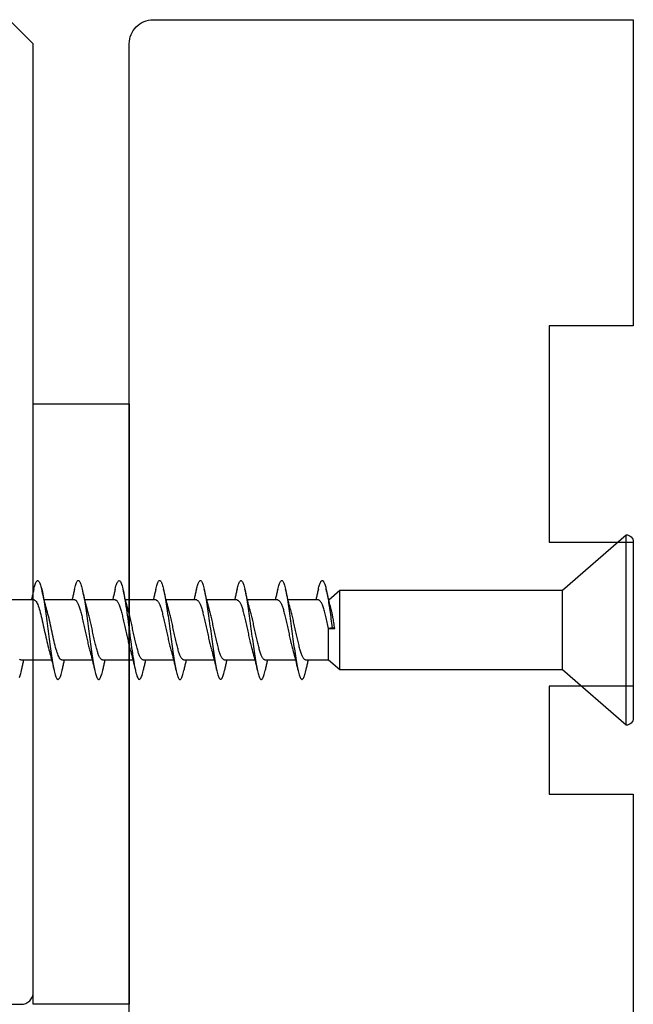
# Model space of a CAD drawing. Extents: x 3441 to 3798, y -874 to -618.
# Drawn here: x 3517 to 3518, y -714 to -713 of the extents above; entities that cross this region are included whole.
import ezdxf

# ---------------------------------------------------------------- set-up
doc = ezdxf.new("R2010")
doc.units = 0
doc.header["$LTSCALE"] = 250
doc.header["$MEASUREMENT"] = 0
doc.layers.add('2', color=2, linetype='CONTINUOUS', lineweight=25)
doc.layers.add('Visible (ANSI)', color=7, linetype='CONTINUOUS', lineweight=25)

# ---------------------------------------------------------------- blocks, each defined once
blk = doc.blocks.new('Flat Head 8x2')
at = {"layer": 'Visible (ANSI)', "color": 1}
blk.add_lwpolyline([(15896.566, 14212.484), (15896.107, 14212.884), (15886.826, 14212.884), (15884.174, 14215.189, 0.414214), (15883.875, 14214.889), (15883.875, 14207.564, 0.414214), (15884.174, 14207.264), (15886.826, 14209.569), (15896.107, 14209.569), (15896.575, 14209.975), (15897.528, 14209.975)], format="xyb", dxfattribs=at)
for points in [[(15884.174, 14207.264), (15884.174, 14215.189)], [(15896.998, 14212.919), (15896.985, 14212.971), (15896.973, 14213.02), (15896.961, 14213.064), (15896.949, 14213.105), (15896.936, 14213.141), (15896.924, 14213.173), (15896.912, 14213.201), (15896.9, 14213.225), (15896.887, 14213.245), (15896.875, 14213.26), (15896.863, 14213.271), (15896.851, 14213.279), (15896.838, 14213.282), (15896.826, 14213.281), (15896.814, 14213.276), (15896.802, 14213.267), (15896.789, 14213.254), (15896.777, 14213.237), (15896.765, 14213.216), (15896.753, 14213.191), (15896.741, 14213.162), (15896.728, 14213.13), (15896.716, 14213.093), (15896.704, 14213.053), (15896.692, 14213.008), (15896.679, 14212.96), (15896.667, 14212.908), (15896.655, 14212.852), (15896.643, 14212.793), (15896.63, 14212.73), (15896.618, 14212.664), (15896.606, 14212.595), (15896.594, 14212.524), (15896.581, 14212.449), (15896.569, 14212.372), (15896.557, 14212.293), (15896.545, 14212.212), (15896.532, 14212.129), (15896.52, 14212.043), (15896.508, 14211.957), (15896.496, 14211.869), (15896.483, 14211.779), (15896.471, 14211.688), (15896.459, 14211.597), (15896.447, 14211.504), (15896.434, 14211.411), (15896.422, 14211.318)], [(15898.691, 14212.914), (15898.677, 14212.972), (15898.663, 14213.026), (15898.648, 14213.076), (15898.634, 14213.12), (15898.62, 14213.16), (15898.606, 14213.194), (15898.592, 14213.224), (15898.578, 14213.248), (15898.564, 14213.266), (15898.549, 14213.279), (15898.535, 14213.287), (15898.521, 14213.288), (15898.507, 14213.284), (15898.493, 14213.273), (15898.479, 14213.257), (15898.464, 14213.235), (15898.45, 14213.206), (15898.436, 14213.172), (15898.422, 14213.133), (15898.408, 14213.088), (15898.394, 14213.038), (15898.38, 14212.984), (15898.365, 14212.924), (15898.351, 14212.861), (15898.337, 14212.792), (15898.323, 14212.72), (15898.309, 14212.644), (15898.295, 14212.564), (15898.281, 14212.481), (15898.266, 14212.394), (15898.252, 14212.304), (15898.238, 14212.211), (15898.224, 14212.116), (15898.21, 14212.017), (15898.196, 14211.917), (15898.181, 14211.814), (15898.167, 14211.71), (15898.153, 14211.604), (15898.139, 14211.497), (15898.125, 14211.389), (15898.111, 14211.281), (15898.097, 14211.173), (15898.082, 14211.066), (15898.068, 14210.958), (15898.054, 14210.851), (15898.04, 14210.746), (15898.026, 14210.641), (15898.012, 14210.538), (15897.997, 14210.437), (15897.983, 14210.338), (15897.969, 14210.241), (15897.955, 14210.147), (15897.941, 14210.056), (15897.927, 14209.968), (15897.913, 14209.884), (15897.898, 14209.803), (15897.884, 14209.726), (15897.87, 14209.654), (15897.856, 14209.586), (15897.842, 14209.524), (15897.828, 14209.466), (15897.814, 14209.413), (15897.799, 14209.365), (15897.785, 14209.323), (15897.771, 14209.285), (15897.757, 14209.253), (15897.743, 14209.226), (15897.729, 14209.204), (15897.714, 14209.187), (15897.7, 14209.176), (15897.686, 14209.171), (15897.672, 14209.17), (15897.658, 14209.175), (15897.644, 14209.186), (15897.63, 14209.202), (15897.615, 14209.224), (15897.601, 14209.252), (15897.587, 14209.285), (15897.573, 14209.324), (15897.559, 14209.369), (15897.545, 14209.419), (15897.53, 14209.475), (15897.516, 14209.535)], [(15900.384, 14212.917), (15900.37, 14212.977), (15900.356, 14213.033), (15900.342, 14213.083), (15900.328, 14213.128), (15900.313, 14213.168), (15900.299, 14213.202), (15900.285, 14213.23), (15900.271, 14213.252), (15900.257, 14213.268), (15900.243, 14213.279), (15900.229, 14213.284), (15900.214, 14213.283), (15900.2, 14213.277), (15900.186, 14213.266), (15900.172, 14213.249), (15900.158, 14213.227), (15900.144, 14213.199), (15900.13, 14213.166), (15900.115, 14213.129), (15900.101, 14213.086), (15900.087, 14213.038), (15900.073, 14212.985), (15900.059, 14212.928), (15900.045, 14212.865), (15900.03, 14212.798), (15900.016, 14212.727), (15900.002, 14212.65), (15899.988, 14212.57), (15899.974, 14212.486), (15899.96, 14212.398), (15899.946, 14212.307), (15899.931, 14212.213), (15899.917, 14212.116), (15899.903, 14212.017), (15899.889, 14211.915), (15899.875, 14211.812), (15899.861, 14211.708), (15899.846, 14211.602), (15899.832, 14211.495), (15899.818, 14211.387), (15899.804, 14211.279), (15899.79, 14211.171), (15899.776, 14211.063), (15899.762, 14210.956), (15899.747, 14210.849), (15899.733, 14210.743), (15899.719, 14210.639), (15899.705, 14210.536), (15899.691, 14210.435), (15899.677, 14210.336), (15899.663, 14210.24), (15899.648, 14210.147), (15899.634, 14210.057), (15899.62, 14209.971), (15899.606, 14209.888), (15899.592, 14209.808), (15899.578, 14209.732), (15899.563, 14209.66), (15899.549, 14209.593), (15899.535, 14209.529), (15899.521, 14209.47), (15899.507, 14209.416), (15899.493, 14209.366), (15899.479, 14209.322), (15899.464, 14209.282), (15899.45, 14209.248), (15899.436, 14209.219), (15899.422, 14209.196), (15899.408, 14209.179), (15899.394, 14209.168), (15899.379, 14209.163), (15899.365, 14209.165), (15899.351, 14209.172), (15899.337, 14209.185), (15899.323, 14209.203), (15899.309, 14209.227), (15899.295, 14209.257), (15899.28, 14209.292), (15899.266, 14209.331), (15899.252, 14209.376), (15899.238, 14209.426), (15899.224, 14209.48), (15899.21, 14209.539)], [(15902.078, 14212.917), (15902.063, 14212.975), (15902.049, 14213.029), (15902.035, 14213.078), (15902.021, 14213.121), (15902.007, 14213.16), (15901.993, 14213.194), (15901.979, 14213.223), (15901.964, 14213.246), (15901.95, 14213.264), (15901.936, 14213.277), (15901.922, 14213.284), (15901.908, 14213.285), (15901.894, 14213.281), (15901.879, 14213.272), (15901.865, 14213.256), (15901.851, 14213.235), (15901.837, 14213.207), (15901.823, 14213.174), (15901.809, 14213.135), (15901.795, 14213.091), (15901.78, 14213.041), (15901.766, 14212.986), (15901.752, 14212.927), (15901.738, 14212.863), (15901.724, 14212.794), (15901.71, 14212.721), (15901.695, 14212.645), (15901.681, 14212.564), (15901.667, 14212.481), (15901.653, 14212.393), (15901.639, 14212.303), (15901.625, 14212.21), (15901.611, 14212.114), (15901.596, 14212.016), (15901.582, 14211.916), (15901.568, 14211.813), (15901.554, 14211.709), (15901.54, 14211.604), (15901.526, 14211.497), (15901.512, 14211.389), (15901.497, 14211.281), (15901.483, 14211.173), (15901.469, 14211.065), (15901.455, 14210.958), (15901.441, 14210.851), (15901.427, 14210.746), (15901.412, 14210.641), (15901.398, 14210.539), (15901.384, 14210.438), (15901.37, 14210.339), (15901.356, 14210.242), (15901.342, 14210.148), (15901.328, 14210.057), (15901.313, 14209.969), (15901.299, 14209.885), (15901.285, 14209.804), (15901.271, 14209.727), (15901.257, 14209.654), (15901.243, 14209.586), (15901.228, 14209.522), (15901.214, 14209.464), (15901.2, 14209.411), (15901.186, 14209.363), (15901.172, 14209.321), (15901.158, 14209.283), (15901.144, 14209.251), (15901.129, 14209.225), (15901.115, 14209.204), (15901.101, 14209.188), (15901.087, 14209.177), (15901.073, 14209.172), (15901.059, 14209.172), (15901.045, 14209.178), (15901.03, 14209.189), (15901.016, 14209.206), (15901.002, 14209.227), (15900.988, 14209.255), (15900.974, 14209.288), (15900.96, 14209.326), (15900.945, 14209.37), (15900.931, 14209.419), (15900.917, 14209.473), (15900.903, 14209.533)], [(15903.771, 14212.914), (15903.757, 14212.974), (15903.743, 14213.03), (15903.728, 14213.08), (15903.714, 14213.126), (15903.7, 14213.166), (15903.686, 14213.201), (15903.672, 14213.23), (15903.658, 14213.254), (15903.644, 14213.271), (15903.629, 14213.282), (15903.615, 14213.288), (15903.601, 14213.287), (15903.587, 14213.281), (15903.573, 14213.269), (15903.559, 14213.251), (15903.544, 14213.228), (15903.53, 14213.2), (15903.516, 14213.166), (15903.502, 14213.128), (15903.488, 14213.084), (15903.474, 14213.036), (15903.46, 14212.983), (15903.445, 14212.925), (15903.431, 14212.862), (15903.417, 14212.795), (15903.403, 14212.724), (15903.389, 14212.649), (15903.375, 14212.569), (15903.361, 14212.486), (15903.346, 14212.398), (15903.332, 14212.307), (15903.318, 14212.214), (15903.304, 14212.117), (15903.29, 14212.018), (15903.276, 14211.917), (15903.261, 14211.814), (15903.247, 14211.709), (15903.233, 14211.603), (15903.219, 14211.496), (15903.205, 14211.388), (15903.191, 14211.28), (15903.177, 14211.172), (15903.162, 14211.064), (15903.148, 14210.956), (15903.134, 14210.849), (15903.12, 14210.743), (15903.106, 14210.639), (15903.092, 14210.536), (15903.077, 14210.435), (15903.063, 14210.336), (15903.049, 14210.239), (15903.035, 14210.145), (15903.021, 14210.055), (15903.007, 14209.968), (15902.993, 14209.885), (15902.978, 14209.806), (15902.964, 14209.731), (15902.95, 14209.659), (15902.936, 14209.592), (15902.922, 14209.529), (15902.908, 14209.471), (15902.894, 14209.417), (15902.879, 14209.368), (15902.865, 14209.324), (15902.851, 14209.285), (15902.837, 14209.251), (15902.823, 14209.222), (15902.809, 14209.199), (15902.794, 14209.182), (15902.78, 14209.17), (15902.766, 14209.164), (15902.752, 14209.164), (15902.738, 14209.17), (15902.724, 14209.182), (15902.71, 14209.2), (15902.695, 14209.224), (15902.681, 14209.254), (15902.667, 14209.289), (15902.653, 14209.329), (15902.639, 14209.375), (15902.625, 14209.425), (15902.61, 14209.48), (15902.596, 14209.54)], [(15905.464, 14212.919), (15905.446, 14212.993), (15905.428, 14213.059), (15905.41, 14213.116), (15905.392, 14213.165), (15905.374, 14213.206), (15905.356, 14213.238), (15905.338, 14213.261), (15905.32, 14213.276), (15905.302, 14213.282), (15905.284, 14213.279), (15905.265, 14213.268), (15905.247, 14213.247), (15905.229, 14213.217), (15905.211, 14213.178), (15905.193, 14213.129), (15905.175, 14213.071), (15905.157, 14213.005), (15905.139, 14212.93), (15905.121, 14212.847), (15905.103, 14212.757), (15905.085, 14212.661), (15905.067, 14212.558), (15905.049, 14212.449), (15905.031, 14212.335), (15905.012, 14212.217), (15904.994, 14212.094), (15904.976, 14211.967), (15904.958, 14211.837), (15904.94, 14211.704), (15904.922, 14211.57), (15904.904, 14211.433), (15904.886, 14211.296), (15904.868, 14211.157), (15904.85, 14211.02), (15904.832, 14210.883), (15904.814, 14210.748), (15904.796, 14210.616), (15904.778, 14210.486), (15904.759, 14210.359), (15904.741, 14210.236), (15904.723, 14210.118), (15904.705, 14210.004), (15904.687, 14209.895), (15904.669, 14209.792), (15904.651, 14209.695), (15904.633, 14209.605), (15904.615, 14209.523), (15904.597, 14209.448), (15904.579, 14209.381), (15904.561, 14209.324), (15904.543, 14209.275), (15904.525, 14209.236), (15904.507, 14209.206), (15904.488, 14209.185), (15904.47, 14209.173), (15904.452, 14209.171), (15904.434, 14209.176), (15904.416, 14209.191), (15904.398, 14209.215), (15904.38, 14209.247), (15904.362, 14209.287), (15904.344, 14209.336), (15904.326, 14209.394), (15904.308, 14209.46), (15904.29, 14209.534)], [(15907.158, 14212.914), (15907.143, 14212.973), (15907.129, 14213.029), (15907.115, 14213.079), (15907.101, 14213.125), (15907.087, 14213.165), (15907.073, 14213.2), (15907.059, 14213.23), (15907.044, 14213.253), (15907.03, 14213.271), (15907.016, 14213.283), (15907.002, 14213.289), (15906.988, 14213.288), (15906.974, 14213.282), (15906.959, 14213.27), (15906.945, 14213.252), (15906.931, 14213.229), (15906.917, 14213.201), (15906.903, 14213.167), (15906.889, 14213.128), (15906.875, 14213.084), (15906.86, 14213.036), (15906.846, 14212.982), (15906.832, 14212.924), (15906.818, 14212.862), (15906.804, 14212.795), (15906.79, 14212.723), (15906.775, 14212.648), (15906.761, 14212.568), (15906.747, 14212.485), (15906.733, 14212.398), (15906.719, 14212.307), (15906.705, 14212.214), (15906.691, 14212.117), (15906.676, 14212.018), (15906.662, 14211.917), (15906.648, 14211.814), (15906.634, 14211.709), (15906.62, 14211.603), (15906.606, 14211.496), (15906.592, 14211.389), (15906.577, 14211.281), (15906.563, 14211.172), (15906.549, 14211.064), (15906.535, 14210.956), (15906.521, 14210.849), (15906.507, 14210.744), (15906.492, 14210.639), (15906.478, 14210.536), (15906.464, 14210.435), (15906.45, 14210.336), (15906.436, 14210.239), (15906.422, 14210.145), (15906.408, 14210.055), (15906.393, 14209.968), (15906.379, 14209.885), (15906.365, 14209.805), (15906.351, 14209.73), (15906.337, 14209.659), (15906.323, 14209.592), (15906.308, 14209.53), (15906.294, 14209.472), (15906.28, 14209.418), (15906.266, 14209.369), (15906.252, 14209.326), (15906.238, 14209.287), (15906.224, 14209.253), (15906.209, 14209.225), (15906.195, 14209.201), (15906.181, 14209.184), (15906.167, 14209.172), (15906.153, 14209.165), (15906.139, 14209.165), (15906.125, 14209.17), (15906.11, 14209.182), (15906.096, 14209.199), (15906.082, 14209.223), (15906.068, 14209.252), (15906.054, 14209.287), (15906.04, 14209.328), (15906.025, 14209.373), (15906.011, 14209.424), (15905.997, 14209.479), (15905.983, 14209.539)], [(15908.851, 14212.92), (15908.837, 14212.979), (15908.823, 14213.034), (15908.808, 14213.083), (15908.794, 14213.126), (15908.78, 14213.165), (15908.766, 14213.197), (15908.752, 14213.225), (15908.738, 14213.247), (15908.724, 14213.264), (15908.709, 14213.275), (15908.695, 14213.281), (15908.681, 14213.281), (15908.667, 14213.276), (15908.653, 14213.266), (15908.639, 14213.25), (15908.624, 14213.229), (15908.61, 14213.203), (15908.596, 14213.171), (15908.582, 14213.134), (15908.568, 14213.091), (15908.554, 14213.043), (15908.54, 14212.989), (15908.525, 14212.93), (15908.511, 14212.867), (15908.497, 14212.798), (15908.483, 14212.725), (15908.469, 14212.648), (15908.455, 14212.567), (15908.441, 14212.483), (15908.426, 14212.395), (15908.412, 14212.304), (15908.398, 14212.21), (15908.384, 14212.114), (15908.37, 14212.015), (15908.356, 14211.914), (15908.341, 14211.811), (15908.327, 14211.707), (15908.313, 14211.602), (15908.299, 14211.495), (15908.285, 14211.388), (15908.271, 14211.28), (15908.257, 14211.172), (15908.242, 14211.064), (15908.228, 14210.956), (15908.214, 14210.85), (15908.2, 14210.744), (15908.186, 14210.64), (15908.172, 14210.538), (15908.157, 14210.437), (15908.143, 14210.339), (15908.129, 14210.243), (15908.115, 14210.15), (15908.101, 14210.06), (15908.087, 14209.972), (15908.073, 14209.888), (15908.058, 14209.808), (15908.044, 14209.731), (15908.03, 14209.658), (15908.016, 14209.589), (15908.002, 14209.525), (15907.988, 14209.466), (15907.974, 14209.411), (15907.959, 14209.362), (15907.945, 14209.317), (15907.931, 14209.279), (15907.917, 14209.246), (15907.903, 14209.219), (15907.889, 14209.198), (15907.874, 14209.182), (15907.86, 14209.173), (15907.846, 14209.169), (15907.832, 14209.17), (15907.818, 14209.177), (15907.804, 14209.189), (15907.79, 14209.207), (15907.775, 14209.23), (15907.761, 14209.259), (15907.747, 14209.292), (15907.733, 14209.331), (15907.719, 14209.374), (15907.705, 14209.423), (15907.69, 14209.477), (15907.676, 14209.535)], [(15909.455, 14209.251), (15909.44, 14209.285), (15909.426, 14209.325), (15909.412, 14209.37), (15909.398, 14209.42), (15909.384, 14209.476), (15909.37, 14209.536)], [(15886.826, 14209.569), (15886.826, 14212.884)], [(15896.107, 14209.569), (15896.107, 14212.884)], [(15896.313, 14211.292), (15896.322, 14211.353), (15896.332, 14211.414), (15896.342, 14211.474), (15896.352, 14211.534), (15896.362, 14211.592), (15896.372, 14211.649), (15896.382, 14211.705), (15896.387, 14211.733), (15896.392, 14211.76), (15896.397, 14211.787), (15896.403, 14211.814), (15896.408, 14211.84), (15896.413, 14211.865), (15896.418, 14211.891), (15896.423, 14211.915), (15896.428, 14211.94), (15896.434, 14211.964), (15896.439, 14211.987), (15896.444, 14212.01), (15896.449, 14212.032), (15896.455, 14212.054), (15896.46, 14212.076), (15896.465, 14212.097), (15896.471, 14212.117), (15896.476, 14212.137), (15896.495, 14212.206), (15896.513, 14212.275), (15896.531, 14212.345), (15896.549, 14212.416), (15896.567, 14212.487), (15896.585, 14212.558), (15896.602, 14212.63), (15896.619, 14212.702), (15896.636, 14212.775), (15896.653, 14212.847), (15896.67, 14212.92)], [(15896.998, 14212.92), (15897.007, 14212.879), (15897.016, 14212.839), (15897.026, 14212.799), (15897.035, 14212.758), (15897.044, 14212.718), (15897.054, 14212.677), (15897.064, 14212.637), (15897.073, 14212.597), (15897.083, 14212.557), (15897.093, 14212.517), (15897.102, 14212.477)], [(15898.144, 14212.048), (15898.166, 14212.124), (15898.187, 14212.201), (15898.207, 14212.278), (15898.228, 14212.357), (15898.248, 14212.436), (15898.268, 14212.516), (15898.287, 14212.596), (15898.306, 14212.677), (15898.325, 14212.758), (15898.344, 14212.839), (15898.363, 14212.92)], [(15898.691, 14212.92), (15898.7, 14212.879), (15898.709, 14212.839), (15898.719, 14212.799), (15898.728, 14212.758), (15898.738, 14212.718), (15898.747, 14212.677), (15898.757, 14212.637), (15898.767, 14212.597), (15898.776, 14212.557), (15898.786, 14212.517), (15898.796, 14212.477)], [(15899.838, 14212.048), (15899.859, 14212.124), (15899.88, 14212.201), (15899.901, 14212.278), (15899.921, 14212.357), (15899.941, 14212.436), (15899.961, 14212.516), (15899.98, 14212.596), (15900, 14212.677), (15900.019, 14212.758), (15900.038, 14212.839), (15900.056, 14212.92)], [(15900.384, 14212.92), (15900.394, 14212.879), (15900.403, 14212.839), (15900.412, 14212.799), (15900.422, 14212.758), (15900.431, 14212.718), (15900.441, 14212.677), (15900.45, 14212.637), (15900.46, 14212.597), (15900.47, 14212.557), (15900.479, 14212.517), (15900.489, 14212.477)], [(15901.531, 14212.048), (15901.552, 14212.124), (15901.573, 14212.201), (15901.594, 14212.278), (15901.614, 14212.357), (15901.634, 14212.436), (15901.654, 14212.516), (15901.674, 14212.596), (15901.693, 14212.677), (15901.712, 14212.758), (15901.731, 14212.839), (15901.75, 14212.92)], [(15902.078, 14212.92), (15902.087, 14212.879), (15902.096, 14212.839), (15902.106, 14212.799), (15902.115, 14212.758), (15902.124, 14212.718), (15902.134, 14212.677), (15902.144, 14212.637), (15902.153, 14212.597), (15902.163, 14212.557), (15902.173, 14212.517), (15902.182, 14212.477)], [(15903.224, 14212.048), (15903.246, 14212.124), (15903.267, 14212.201), (15903.287, 14212.278), (15903.308, 14212.357), (15903.328, 14212.436), (15903.348, 14212.516), (15903.367, 14212.596), (15903.386, 14212.677), (15903.405, 14212.758), (15903.424, 14212.839), (15903.443, 14212.92)], [(15903.771, 14212.92), (15903.78, 14212.879), (15903.789, 14212.839), (15903.799, 14212.799), (15903.808, 14212.758), (15903.818, 14212.718), (15903.827, 14212.677), (15903.837, 14212.637), (15903.847, 14212.597), (15903.856, 14212.557), (15903.866, 14212.517), (15903.876, 14212.477)], [(15904.918, 14212.048), (15904.939, 14212.124), (15904.96, 14212.201), (15904.981, 14212.278), (15905.001, 14212.357), (15905.021, 14212.436), (15905.041, 14212.516), (15905.06, 14212.596), (15905.08, 14212.677), (15905.099, 14212.758), (15905.118, 14212.839), (15905.136, 14212.92)], [(15905.464, 14212.92), (15905.474, 14212.879), (15905.483, 14212.839), (15905.492, 14212.799), (15905.502, 14212.758), (15905.511, 14212.718), (15905.521, 14212.677), (15905.53, 14212.637), (15905.54, 14212.597), (15905.55, 14212.557), (15905.559, 14212.517), (15905.569, 14212.477)], [(15906.611, 14212.048), (15906.632, 14212.124), (15906.653, 14212.201), (15906.674, 14212.278), (15906.694, 14212.357), (15906.714, 14212.436), (15906.734, 14212.516), (15906.754, 14212.596), (15906.773, 14212.677), (15906.792, 14212.758), (15906.811, 14212.839), (15906.83, 14212.92)], [(15907.158, 14212.92), (15907.167, 14212.879), (15907.176, 14212.839), (15907.186, 14212.799), (15907.195, 14212.758), (15907.204, 14212.718), (15907.214, 14212.677), (15907.224, 14212.637), (15907.233, 14212.597), (15907.243, 14212.557), (15907.253, 14212.517), (15907.262, 14212.477)], [(15908.304, 14212.048), (15908.326, 14212.124), (15908.347, 14212.201), (15908.367, 14212.278), (15908.388, 14212.357), (15908.408, 14212.436), (15908.428, 14212.516), (15908.447, 14212.596), (15908.466, 14212.677), (15908.485, 14212.758), (15908.504, 14212.839), (15908.523, 14212.92)], [(15908.851, 14212.92), (15908.86, 14212.879), (15908.869, 14212.839), (15908.879, 14212.799), (15908.888, 14212.758), (15908.898, 14212.718), (15908.907, 14212.677), (15908.917, 14212.637), (15908.927, 14212.597), (15908.936, 14212.557), (15908.946, 14212.517), (15908.956, 14212.477)], [(15896.575, 14209.975), (15896.575, 14211.282), (15896.589, 14211.348), (15896.603, 14211.413), (15896.617, 14211.478), (15896.631, 14211.542), (15896.646, 14211.605), (15896.66, 14211.667), (15896.674, 14211.728), (15896.688, 14211.788), (15896.702, 14211.846), (15896.716, 14211.902), (15896.731, 14211.956), (15896.745, 14212.008), (15896.759, 14212.058), (15896.773, 14212.105), (15896.787, 14212.149), (15896.802, 14212.191), (15896.816, 14212.23), (15896.83, 14212.267), (15896.844, 14212.301), (15896.858, 14212.332), (15896.873, 14212.36), (15896.887, 14212.385), (15896.901, 14212.408), (15896.915, 14212.427), (15896.929, 14212.443), (15896.943, 14212.456), (15896.958, 14212.465), (15896.972, 14212.471), (15896.986, 14212.474)], [(15896.986, 14212.477), (15898.258, 14212.477)], [(15898.679, 14212.471), (15898.666, 14212.469), (15898.653, 14212.464), (15898.64, 14212.456), (15898.627, 14212.445), (15898.614, 14212.432), (15898.601, 14212.416), (15898.588, 14212.397), (15898.574, 14212.376), (15898.561, 14212.352), (15898.548, 14212.326), (15898.535, 14212.297), (15898.522, 14212.266), (15898.509, 14212.232), (15898.496, 14212.196), (15898.483, 14212.157), (15898.47, 14212.116), (15898.456, 14212.073), (15898.443, 14212.027), (15898.43, 14211.98), (15898.417, 14211.93), (15898.404, 14211.879), (15898.391, 14211.826), (15898.378, 14211.772), (15898.365, 14211.717), (15898.352, 14211.66), (15898.338, 14211.602), (15898.325, 14211.544), (15898.312, 14211.485), (15898.299, 14211.425), (15898.286, 14211.365), (15898.273, 14211.304), (15898.26, 14211.243), (15898.247, 14211.183), (15898.233, 14211.122), (15898.22, 14211.061), (15898.207, 14211.001), (15898.194, 14210.942), (15898.181, 14210.883), (15898.168, 14210.825), (15898.155, 14210.768), (15898.142, 14210.712), (15898.129, 14210.657), (15898.115, 14210.603), (15898.102, 14210.551), (15898.089, 14210.501), (15898.076, 14210.452), (15898.063, 14210.406)], [(15898.679, 14212.477), (15899.951, 14212.477)], [(15900.373, 14212.469), (15900.36, 14212.467), (15900.346, 14212.463), (15900.333, 14212.456), (15900.32, 14212.445), (15900.307, 14212.433), (15900.294, 14212.417), (15900.281, 14212.399), (15900.268, 14212.378), (15900.255, 14212.355), (15900.242, 14212.328), (15900.228, 14212.3), (15900.215, 14212.268), (15900.202, 14212.234), (15900.189, 14212.198), (15900.176, 14212.159), (15900.163, 14212.117), (15900.15, 14212.073), (15900.137, 14212.027), (15900.124, 14211.979), (15900.11, 14211.93), (15900.097, 14211.878), (15900.084, 14211.825), (15900.071, 14211.771), (15900.058, 14211.716), (15900.045, 14211.659), (15900.032, 14211.601), (15900.019, 14211.543), (15900.006, 14211.484), (15899.992, 14211.424), (15899.979, 14211.364), (15899.966, 14211.303), (15899.953, 14211.243), (15899.94, 14211.182), (15899.927, 14211.121), (15899.914, 14211.061), (15899.901, 14211.001), (15899.887, 14210.941), (15899.874, 14210.883), (15899.861, 14210.825), (15899.848, 14210.768), (15899.835, 14210.712), (15899.822, 14210.657), (15899.809, 14210.603), (15899.796, 14210.552), (15899.783, 14210.502), (15899.769, 14210.454), (15899.756, 14210.408)], [(15900.373, 14212.477), (15901.645, 14212.477)], [(15902.066, 14212.468), (15902.053, 14212.467), (15902.04, 14212.463), (15902.027, 14212.457), (15902.014, 14212.448), (15902, 14212.435), (15901.987, 14212.42), (15901.974, 14212.403), (15901.961, 14212.382), (15901.948, 14212.358), (15901.935, 14212.332), (15901.922, 14212.302), (15901.909, 14212.27), (15901.896, 14212.235), (15901.882, 14212.198), (15901.869, 14212.158), (15901.856, 14212.116), (15901.843, 14212.072), (15901.83, 14212.025), (15901.817, 14211.977), (15901.804, 14211.928), (15901.791, 14211.876), (15901.778, 14211.823), (15901.764, 14211.769), (15901.751, 14211.714), (15901.738, 14211.657), (15901.725, 14211.6), (15901.712, 14211.541), (15901.699, 14211.482), (15901.686, 14211.423), (15901.673, 14211.363), (15901.659, 14211.303), (15901.646, 14211.242), (15901.633, 14211.182), (15901.62, 14211.121), (15901.607, 14211.061), (15901.594, 14211.001), (15901.581, 14210.942), (15901.568, 14210.883), (15901.555, 14210.825), (15901.541, 14210.768), (15901.528, 14210.712), (15901.515, 14210.658), (15901.502, 14210.605), (15901.489, 14210.554), (15901.476, 14210.505), (15901.463, 14210.457), (15901.45, 14210.411)], [(15902.066, 14212.477), (15903.338, 14212.477)], [(15903.759, 14212.471), (15903.746, 14212.47), (15903.733, 14212.467), (15903.72, 14212.46), (15903.707, 14212.451), (15903.694, 14212.439), (15903.681, 14212.423), (15903.668, 14212.405), (15903.654, 14212.384), (15903.641, 14212.359), (15903.628, 14212.332), (15903.615, 14212.302), (15903.602, 14212.269), (15903.589, 14212.234), (15903.576, 14212.196), (15903.563, 14212.156), (15903.55, 14212.114), (15903.536, 14212.07), (15903.523, 14212.024), (15903.51, 14211.976), (15903.497, 14211.926), (15903.484, 14211.875), (15903.471, 14211.822), (15903.458, 14211.768), (15903.445, 14211.713), (15903.432, 14211.657), (15903.418, 14211.6), (15903.405, 14211.542), (15903.392, 14211.483), (15903.379, 14211.424), (15903.366, 14211.364), (15903.353, 14211.304), (15903.34, 14211.243), (15903.327, 14211.182), (15903.313, 14211.122), (15903.3, 14211.061), (15903.287, 14211.001), (15903.274, 14210.942), (15903.261, 14210.884), (15903.248, 14210.826), (15903.235, 14210.77), (15903.222, 14210.714), (15903.209, 14210.66), (15903.195, 14210.607), (15903.182, 14210.556), (15903.169, 14210.506), (15903.156, 14210.457), (15903.143, 14210.411)], [(15903.759, 14212.477), (15905.031, 14212.477)], [(15905.453, 14212.474), (15905.44, 14212.473), (15905.426, 14212.47), (15905.413, 14212.463), (15905.4, 14212.453), (15905.387, 14212.44), (15905.374, 14212.424), (15905.361, 14212.405), (15905.348, 14212.383), (15905.335, 14212.358), (15905.322, 14212.33), (15905.308, 14212.3), (15905.295, 14212.267), (15905.282, 14212.232), (15905.269, 14212.194), (15905.256, 14212.154), (15905.243, 14212.112), (15905.23, 14212.068), (15905.217, 14212.022), (15905.204, 14211.974), (15905.19, 14211.925), (15905.177, 14211.874), (15905.164, 14211.822), (15905.151, 14211.768), (15905.138, 14211.713), (15905.125, 14211.657), (15905.112, 14211.6), (15905.099, 14211.543), (15905.086, 14211.484), (15905.072, 14211.425), (15905.059, 14211.365), (15905.046, 14211.304), (15905.033, 14211.244), (15905.02, 14211.183), (15905.007, 14211.122), (15904.994, 14211.062), (15904.981, 14211.002), (15904.967, 14210.943), (15904.954, 14210.885), (15904.941, 14210.828), (15904.928, 14210.771), (15904.915, 14210.715), (15904.902, 14210.661), (15904.889, 14210.608), (15904.876, 14210.556), (15904.863, 14210.506), (15904.849, 14210.457), (15904.836, 14210.41)], [(15905.453, 14212.477), (15906.725, 14212.477)], [(15907.146, 14212.477), (15907.133, 14212.476), (15907.12, 14212.471), (15907.107, 14212.464), (15907.094, 14212.453), (15907.08, 14212.439), (15907.067, 14212.422), (15907.054, 14212.402), (15907.041, 14212.379), (15907.028, 14212.354), (15907.015, 14212.326), (15907.002, 14212.296), (15906.989, 14212.263), (15906.976, 14212.228), (15906.962, 14212.191), (15906.949, 14212.152), (15906.936, 14212.11), (15906.923, 14212.067), (15906.91, 14212.022), (15906.897, 14211.974), (15906.884, 14211.926), (15906.871, 14211.875), (15906.858, 14211.823), (15906.844, 14211.77), (15906.831, 14211.715), (15906.818, 14211.659), (15906.805, 14211.602), (15906.792, 14211.544), (15906.779, 14211.485), (15906.766, 14211.425), (15906.753, 14211.365), (15906.739, 14211.305), (15906.726, 14211.244), (15906.713, 14211.184), (15906.7, 14211.124), (15906.687, 14211.063), (15906.674, 14211.004), (15906.661, 14210.945), (15906.648, 14210.886), (15906.635, 14210.828), (15906.621, 14210.771), (15906.608, 14210.715), (15906.595, 14210.661), (15906.582, 14210.607), (15906.569, 14210.555), (15906.556, 14210.504), (15906.543, 14210.455), (15906.53, 14210.408)], [(15907.146, 14212.477), (15908.418, 14212.477)], [(15908.839, 14212.477), (15908.818, 14212.472), (15908.797, 14212.459), (15908.776, 14212.438), (15908.754, 14212.41), (15908.733, 14212.375), (15908.712, 14212.333), (15908.691, 14212.284), (15908.669, 14212.23), (15908.648, 14212.169), (15908.627, 14212.103), (15908.606, 14212.032), (15908.584, 14211.956), (15908.563, 14211.875), (15908.542, 14211.789), (15908.521, 14211.7), (15908.499, 14211.607), (15908.478, 14211.512), (15908.457, 14211.415), (15908.436, 14211.318), (15908.414, 14211.22), (15908.393, 14211.121), (15908.372, 14211.024), (15908.351, 14210.927), (15908.329, 14210.833), (15908.308, 14210.74), (15908.287, 14210.651), (15908.266, 14210.565), (15908.244, 14210.483), (15908.223, 14210.406)], [(15908.839, 14212.477), (15910.111, 14212.477)], [(15897.528, 14209.98), (15897.541, 14209.981), (15897.554, 14209.984), (15897.567, 14209.991), (15897.58, 14210), (15897.593, 14210.013), (15897.607, 14210.028), (15897.62, 14210.047), (15897.633, 14210.069), (15897.646, 14210.094), (15897.659, 14210.122), (15897.672, 14210.152), (15897.685, 14210.185), (15897.698, 14210.22), (15897.711, 14210.258), (15897.725, 14210.298), (15897.738, 14210.34), (15897.751, 14210.384), (15897.764, 14210.43), (15897.777, 14210.478), (15897.79, 14210.527), (15897.803, 14210.578), (15897.816, 14210.631), (15897.83, 14210.685), (15897.843, 14210.74), (15897.856, 14210.796), (15897.869, 14210.853), (15897.882, 14210.911), (15897.895, 14210.969), (15897.908, 14211.029), (15897.921, 14211.089), (15897.934, 14211.149), (15897.948, 14211.209), (15897.961, 14211.27), (15897.974, 14211.331), (15897.987, 14211.391), (15898, 14211.451), (15898.013, 14211.51), (15898.026, 14211.568), (15898.039, 14211.626), (15898.052, 14211.682), (15898.066, 14211.738), (15898.079, 14211.792), (15898.092, 14211.845), (15898.105, 14211.897), (15898.118, 14211.947), (15898.131, 14211.995), (15898.144, 14212.042)], [(15899.221, 14209.983), (15899.234, 14209.983), (15899.247, 14209.987), (15899.261, 14209.993), (15899.274, 14210.003), (15899.287, 14210.015), (15899.3, 14210.03), (15899.313, 14210.048), (15899.326, 14210.069), (15899.339, 14210.094), (15899.352, 14210.121), (15899.365, 14210.151), (15899.379, 14210.183), (15899.392, 14210.219), (15899.405, 14210.256), (15899.418, 14210.296), (15899.431, 14210.338), (15899.444, 14210.382), (15899.457, 14210.429), (15899.47, 14210.477), (15899.483, 14210.526), (15899.497, 14210.578), (15899.51, 14210.63), (15899.523, 14210.684), (15899.536, 14210.74), (15899.549, 14210.796), (15899.562, 14210.853), (15899.575, 14210.911), (15899.588, 14210.97), (15899.602, 14211.029), (15899.615, 14211.089), (15899.628, 14211.15), (15899.641, 14211.21), (15899.654, 14211.271), (15899.667, 14211.331), (15899.68, 14211.391), (15899.693, 14211.452), (15899.706, 14211.511), (15899.72, 14211.569), (15899.733, 14211.627), (15899.746, 14211.684), (15899.759, 14211.739), (15899.772, 14211.793), (15899.785, 14211.846), (15899.798, 14211.897), (15899.811, 14211.947), (15899.824, 14211.995), (15899.838, 14212.042)], [(15900.915, 14209.984), (15900.928, 14209.985), (15900.941, 14209.989), (15900.954, 14209.996), (15900.967, 14210.005), (15900.98, 14210.017), (15900.993, 14210.033), (15901.006, 14210.051), (15901.019, 14210.071), (15901.033, 14210.095), (15901.046, 14210.121), (15901.059, 14210.151), (15901.072, 14210.183), (15901.085, 14210.218), (15901.098, 14210.255), (15901.111, 14210.295), (15901.124, 14210.337), (15901.137, 14210.381), (15901.151, 14210.427), (15901.164, 14210.475), (15901.177, 14210.525), (15901.19, 14210.576), (15901.203, 14210.629), (15901.216, 14210.683), (15901.229, 14210.739), (15901.242, 14210.795), (15901.256, 14210.853), (15901.269, 14210.911), (15901.282, 14210.97), (15901.295, 14211.03), (15901.308, 14211.09), (15901.321, 14211.15), (15901.334, 14211.211), (15901.347, 14211.271), (15901.36, 14211.332), (15901.374, 14211.392), (15901.387, 14211.452), (15901.4, 14211.511), (15901.413, 14211.57), (15901.426, 14211.628), (15901.439, 14211.685), (15901.452, 14211.74), (15901.465, 14211.795), (15901.478, 14211.847), (15901.492, 14211.899), (15901.505, 14211.948), (15901.518, 14211.996), (15901.531, 14212.042)], [(15902.608, 14209.984), (15902.621, 14209.985), (15902.634, 14209.99), (15902.647, 14209.997), (15902.66, 14210.007), (15902.673, 14210.019), (15902.687, 14210.035), (15902.7, 14210.053), (15902.713, 14210.073), (15902.726, 14210.097), (15902.739, 14210.123), (15902.752, 14210.152), (15902.765, 14210.184), (15902.778, 14210.218), (15902.791, 14210.255), (15902.805, 14210.294), (15902.818, 14210.336), (15902.831, 14210.38), (15902.844, 14210.426), (15902.857, 14210.474), (15902.87, 14210.524), (15902.883, 14210.575), (15902.896, 14210.628), (15902.91, 14210.682), (15902.923, 14210.738), (15902.936, 14210.794), (15902.949, 14210.852), (15902.962, 14210.91), (15902.975, 14210.97), (15902.988, 14211.029), (15903.001, 14211.089), (15903.014, 14211.15), (15903.028, 14211.211), (15903.041, 14211.271), (15903.054, 14211.332), (15903.067, 14211.392), (15903.08, 14211.452), (15903.093, 14211.511), (15903.106, 14211.57), (15903.119, 14211.628), (15903.132, 14211.685), (15903.146, 14211.741), (15903.159, 14211.796), (15903.172, 14211.849), (15903.185, 14211.9), (15903.198, 14211.95), (15903.211, 14211.998), (15903.224, 14212.044)], [(15904.301, 14209.983), (15904.314, 14209.985), (15904.327, 14209.99), (15904.341, 14209.997), (15904.354, 14210.007), (15904.367, 14210.02), (15904.38, 14210.036), (15904.393, 14210.054), (15904.406, 14210.075), (15904.419, 14210.099), (15904.432, 14210.125), (15904.445, 14210.154), (15904.459, 14210.185), (15904.472, 14210.219), (15904.485, 14210.255), (15904.498, 14210.294), (15904.511, 14210.336), (15904.524, 14210.38), (15904.537, 14210.426), (15904.55, 14210.473), (15904.563, 14210.523), (15904.577, 14210.574), (15904.59, 14210.627), (15904.603, 14210.681), (15904.616, 14210.737), (15904.629, 14210.794), (15904.642, 14210.851), (15904.655, 14210.91), (15904.668, 14210.969), (15904.682, 14211.029), (15904.695, 14211.089), (15904.708, 14211.149), (15904.721, 14211.21), (15904.734, 14211.271), (15904.747, 14211.332), (15904.76, 14211.392), (15904.773, 14211.452), (15904.786, 14211.511), (15904.8, 14211.57), (15904.813, 14211.628), (15904.826, 14211.685), (15904.839, 14211.741), (15904.852, 14211.796), (15904.865, 14211.85), (15904.878, 14211.901), (15904.891, 14211.951), (15904.904, 14211.999), (15904.918, 14212.045)], [(15905.995, 14209.982), (15906.008, 14209.984), (15906.021, 14209.989), (15906.034, 14209.997), (15906.047, 14210.007), (15906.06, 14210.02), (15906.073, 14210.036), (15906.086, 14210.055), (15906.099, 14210.076), (15906.113, 14210.1), (15906.126, 14210.126), (15906.139, 14210.155), (15906.152, 14210.187), (15906.165, 14210.22), (15906.178, 14210.257), (15906.191, 14210.295), (15906.204, 14210.336), (15906.217, 14210.38), (15906.231, 14210.425), (15906.244, 14210.473), (15906.257, 14210.523), (15906.27, 14210.574), (15906.283, 14210.627), (15906.296, 14210.681), (15906.309, 14210.736), (15906.322, 14210.793), (15906.336, 14210.851), (15906.349, 14210.909), (15906.362, 14210.968), (15906.375, 14211.028), (15906.388, 14211.088), (15906.401, 14211.149), (15906.414, 14211.21), (15906.427, 14211.27), (15906.44, 14211.331), (15906.454, 14211.392), (15906.467, 14211.452), (15906.48, 14211.511), (15906.493, 14211.57), (15906.506, 14211.628), (15906.519, 14211.685), (15906.532, 14211.741), (15906.545, 14211.796), (15906.558, 14211.85), (15906.572, 14211.902), (15906.585, 14211.952), (15906.598, 14212), (15906.611, 14212.047)], [(15907.688, 14209.978), (15907.709, 14209.984), (15907.73, 14209.997), (15907.752, 14210.018), (15907.773, 14210.045), (15907.794, 14210.08), (15907.815, 14210.121), (15907.837, 14210.169), (15907.858, 14210.223), (15907.879, 14210.283), (15907.9, 14210.349), (15907.922, 14210.42), (15907.943, 14210.496), (15907.964, 14210.577), (15907.985, 14210.664), (15908.007, 14210.753), (15908.028, 14210.846), (15908.049, 14210.941), (15908.07, 14211.037), (15908.092, 14211.135), (15908.113, 14211.233), (15908.134, 14211.332), (15908.155, 14211.429), (15908.177, 14211.526), (15908.198, 14211.621), (15908.219, 14211.713), (15908.24, 14211.802), (15908.262, 14211.888), (15908.283, 14211.97), (15908.304, 14212.047)], [(15909.381, 14209.976), (15909.394, 14209.977), (15909.407, 14209.982), (15909.421, 14209.99), (15909.434, 14210.001), (15909.447, 14210.015)], [(15898.063, 14210.405), (15898.042, 14210.329), (15898.021, 14210.252), (15898, 14210.175), (15897.98, 14210.096), (15897.959, 14210.017), (15897.94, 14209.937), (15897.92, 14209.857), (15897.901, 14209.776), (15897.882, 14209.695), (15897.863, 14209.614), (15897.844, 14209.533)], [(15899.756, 14210.405), (15899.735, 14210.329), (15899.714, 14210.252), (15899.693, 14210.175), (15899.673, 14210.096), (15899.653, 14210.017), (15899.633, 14209.937), (15899.613, 14209.857), (15899.594, 14209.776), (15899.575, 14209.695), (15899.556, 14209.614), (15899.538, 14209.533)], [(15901.45, 14210.405), (15901.428, 14210.329), (15901.407, 14210.252), (15901.387, 14210.175), (15901.366, 14210.096), (15901.346, 14210.017), (15901.326, 14209.937), (15901.307, 14209.857), (15901.287, 14209.776), (15901.268, 14209.695), (15901.25, 14209.614), (15901.231, 14209.533)], [(15903.143, 14210.405), (15903.122, 14210.329), (15903.101, 14210.252), (15903.08, 14210.175), (15903.06, 14210.096), (15903.039, 14210.017), (15903.02, 14209.937), (15903, 14209.857), (15902.981, 14209.776), (15902.962, 14209.695), (15902.943, 14209.614), (15902.924, 14209.533)], [(15904.836, 14210.405), (15904.815, 14210.329), (15904.794, 14210.252), (15904.773, 14210.175), (15904.753, 14210.096), (15904.733, 14210.017), (15904.713, 14209.937), (15904.693, 14209.857), (15904.674, 14209.776), (15904.655, 14209.695), (15904.636, 14209.614), (15904.618, 14209.533)], [(15906.53, 14210.405), (15906.508, 14210.329), (15906.487, 14210.252), (15906.467, 14210.175), (15906.446, 14210.096), (15906.426, 14210.017), (15906.406, 14209.937), (15906.387, 14209.857), (15906.367, 14209.776), (15906.348, 14209.695), (15906.33, 14209.614), (15906.311, 14209.533)], [(15908.223, 14210.405), (15908.202, 14210.329), (15908.181, 14210.252), (15908.16, 14210.175), (15908.14, 14210.096), (15908.119, 14210.017), (15908.1, 14209.937), (15908.08, 14209.857), (15908.061, 14209.776), (15908.042, 14209.695), (15908.023, 14209.614), (15908.004, 14209.533)], [(15897.516, 14209.533), (15897.507, 14209.573), (15897.498, 14209.614), (15897.488, 14209.654), (15897.479, 14209.695), (15897.469, 14209.735), (15897.46, 14209.775), (15897.45, 14209.816), (15897.441, 14209.856), (15897.431, 14209.896), (15897.421, 14209.936), (15897.411, 14209.975)], [(15897.949, 14209.975), (15899.221, 14209.975)], [(15899.21, 14209.533), (15899.2, 14209.573), (15899.191, 14209.614), (15899.182, 14209.654), (15899.172, 14209.695), (15899.163, 14209.735), (15899.153, 14209.775), (15899.144, 14209.816), (15899.134, 14209.856), (15899.124, 14209.896), (15899.115, 14209.936), (15899.105, 14209.975)], [(15899.642, 14209.975), (15900.915, 14209.975)], [(15900.903, 14209.533), (15900.894, 14209.573), (15900.884, 14209.614), (15900.875, 14209.654), (15900.866, 14209.695), (15900.856, 14209.735), (15900.847, 14209.775), (15900.837, 14209.816), (15900.827, 14209.856), (15900.818, 14209.896), (15900.808, 14209.936), (15900.798, 14209.975)], [(15901.336, 14209.975), (15902.608, 14209.975)], [(15902.596, 14209.533), (15902.587, 14209.573), (15902.578, 14209.614), (15902.568, 14209.654), (15902.559, 14209.695), (15902.549, 14209.735), (15902.54, 14209.775), (15902.53, 14209.816), (15902.521, 14209.856), (15902.511, 14209.896), (15902.501, 14209.936), (15902.491, 14209.975)], [(15903.029, 14209.975), (15904.301, 14209.975)], [(15904.29, 14209.533), (15904.28, 14209.573), (15904.271, 14209.614), (15904.262, 14209.654), (15904.252, 14209.695), (15904.243, 14209.735), (15904.233, 14209.775), (15904.224, 14209.816), (15904.214, 14209.856), (15904.204, 14209.896), (15904.195, 14209.936), (15904.185, 14209.975)], [(15904.722, 14209.975), (15905.995, 14209.975)], [(15905.983, 14209.533), (15905.974, 14209.573), (15905.964, 14209.614), (15905.955, 14209.654), (15905.946, 14209.695), (15905.936, 14209.735), (15905.927, 14209.775), (15905.917, 14209.816), (15905.907, 14209.856), (15905.898, 14209.896), (15905.888, 14209.936), (15905.878, 14209.975)], [(15906.416, 14209.975), (15907.688, 14209.975)], [(15907.676, 14209.533), (15907.667, 14209.573), (15907.658, 14209.614), (15907.648, 14209.654), (15907.639, 14209.695), (15907.629, 14209.735), (15907.62, 14209.775), (15907.61, 14209.816), (15907.601, 14209.856), (15907.591, 14209.896), (15907.581, 14209.936), (15907.571, 14209.975)], [(15908.109, 14209.975), (15909.381, 14209.975)], [(15909.37, 14209.533), (15909.36, 14209.573), (15909.351, 14209.614), (15909.342, 14209.654), (15909.332, 14209.695), (15909.323, 14209.735), (15909.313, 14209.775), (15909.304, 14209.816), (15909.294, 14209.856), (15909.284, 14209.896), (15909.275, 14209.936), (15909.265, 14209.975)]]:
    blk.add_lwpolyline(points, dxfattribs=at)
blk.add_lwpolyline([(15896.313, 14211.292), (15896.422, 14211.318), (15896.575, 14211.282)], close=True, dxfattribs=at)

msp = doc.modelspace()

# ---------------------------------------------------------------- linework, layer by layer
at = {"layer": 'Visible (ANSI)'}
msp.add_lwpolyline([(3515.22136, -714.57168), (3515.00482, -714.57168), (3515.00482, -714.84727), (3515.20167, -714.88664), (3516.34596, -714.88664), (3516.38277, -714.739), (3516.58466, -714.739), (3516.62883, -714.56184), (3516.62883, -714.39451), (3516.45167, -714.39451), (3516.45167, -714.19766), (3517.2686, -714.19766, 0.4142136), (3517.28828, -714.17798), (3517.28828, -712.62286), (3517.24891, -712.58349), (3514.96545, -712.58349), (3514.92608, -712.62286), (3514.92608, -714.33546), (3515.22136, -714.33546)], format="xyb", close=True, dxfattribs=at)
msp.add_lwpolyline([(3517.44576, -714.39451), (3517.44576, -712.62286, -0.4142136), (3517.48513, -712.58349), (3518.27253, -712.58349), (3518.27253, -713.08546), (3518.13474, -713.08546), (3518.13474, -713.43979), (3518.27253, -713.43979), (3518.27253, -713.67601), (3518.13474, -713.67601), (3518.13474, -713.85318), (3518.27253, -713.85318), (3518.27253, -714.69963)], format="xyb", dxfattribs=at)
msp.add_lwpolyline([(3517.44576, -714.19765), (3517.28828, -714.19765), (3517.28828, -713.2134), (3517.44576, -713.2134)], close=True, dxfattribs=at)

# ---------------------------------------------------------------- block references
at = {"layer": '2', "color": 1, "xscale": -0.03937, "yscale": 0.03937, "zscale": 0.03937}
msp.add_blockref('Flat Head 8x2', (4143.62067, -1273.07998), dxfattribs=at)

doc.saveas('drawing.dxf')
